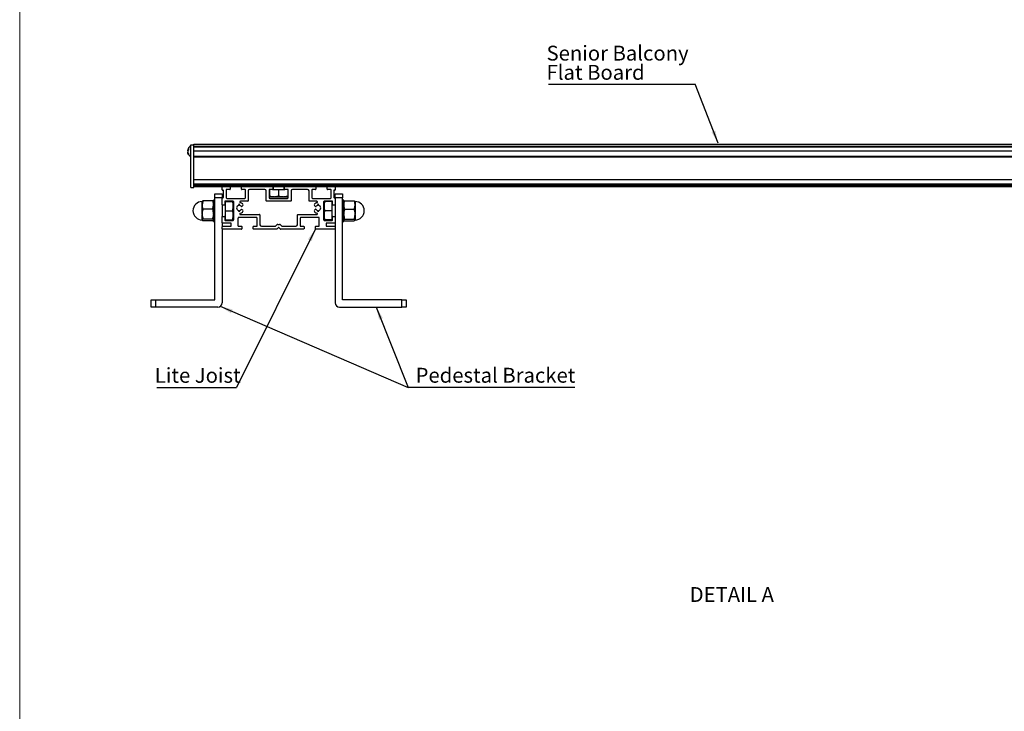
# Model space of a CAD drawing. Units: millimetres. Extents: x 1180 to 2008, y 3 to 585.
# Drawn here: x 1180 to 1412, y 166 to 329 of the extents above; entities that cross this region are included whole.
import ezdxf

# ---------------------------------------------------------------- set-up
doc = ezdxf.new("R2010")
doc.units = ezdxf.units.MM
doc.layers.add('FORMAT', color=7, linetype='Continuous')
doc.styles.add('SLDTEXTSTYLE0', font='TXT', dxfattribs={"width": 0.75})
doc.dimstyles.new('SLDDIMSTYLE0', dxfattribs={"dimtxt": 0.18, "dimasz": 3, "dimexe": 0, "dimexo": 0.0625, "dimgap": 0, "dimtad": 0, "dimtih": 1, "dimtoh": 1, "dimdec": 0, "dimrnd": 1e-09, "dimzin": 0, "dimdsep": 46, "dimtxsty": 'Standard', "dimsah": 1, "dimcen": 0.09, "dimadec": 0, "dimazin": 0, "dimtfac": 3, "dimtdec": 0, "dimtofl": 0, "dimtmove": 0, "dimatfit": 3, "dimfxl": 1, "dimfrac": 2, "dimtolj": 1, "dimtzin": 0, "dimarcsym": 0})

# ---------------------------------------------------------------- blocks, each defined once
blk = doc.blocks.new('SW_NOTE_0_14')
at = {"layer": 'FORMAT', "color": 0}
blk.add_line((-18.75, 0), (0, 0), dxfattribs=at)
at = {"layer": 'FORMAT', "color": 0, "insert": (-19.2, 4.6), "char_height": 3.5, "attachment_point": 1, "style": 'SLDTEXTSTYLE0'}
blk.add_mtext('Lite Joist', dxfattribs=at)
blk = doc.blocks.new('SW_NOTE_0_15')
at = {"layer": 'FORMAT', "color": 0}
blk.add_line((39.26, 0), (0, 0), dxfattribs=at)
blk.add_line((39.26, 0), (0, 0), dxfattribs=at)
at = {"layer": 'FORMAT', "color": 0, "insert": (1.76, 4.62), "char_height": 3.5, "attachment_point": 1, "style": 'SLDTEXTSTYLE0'}
blk.add_mtext('Pedestal Bracket', dxfattribs=at)
blk = doc.blocks.new('SW_NOTE_0_16')
at = {"layer": 'FORMAT', "color": 0}
blk.add_line((-34.53, 0), (0, 0), dxfattribs=at)
at = {"layer": 'FORMAT', "color": 0, "char_height": 3.5, "attachment_point": 1, "style": 'SLDTEXTSTYLE0'}
for s, insert in [('Senior Balcony', (-34.95, 9.06)), ('Flat Board', (-34.95, 4.54))]:
    blk.add_mtext(s, dxfattribs=dict(at, insert=insert))

msp = doc.modelspace()

# ---------------------------------------------------------------- linework, layer by layer
at = {"color": 7, "linetype": 'Continuous', "lineweight": 18}
for p, q in [((1179.86, 585.44), (1179.86, 294.36)), ((1179.86, 294.36), (1179.86, 3.29))]:
    msp.add_line(p, q, dxfattribs=at)
at = {"color": 7, "linetype": 'Continuous', "lineweight": 25}
for p, q in [((1220.15, 299.41), (1220.82, 299.41)), ((1220.15, 289.41), (1220.15, 299.41)), ((1220.82, 299.58), (1470.82, 299.58)), ((1220.82, 299.51), (1220.82, 299.58)), ((1220.82, 299.58), (1470.82, 299.58)), ((1220.82, 299.51), (1470.82, 299.51)), ((1220.82, 299.01), (1220.82, 299.51)), ((1220.82, 289.41), (1220.82, 299.41)), ((1220.82, 299.01), (1470.82, 299.01)), ((1219.44, 298.26), (1219.42, 298.14)), ((1219.61, 298.14), (1219.42, 298.14)), ((1220.82, 298.91), (1470.82, 298.91)), ((1220.82, 298.91), (1470.82, 298.91)), ((1220.82, 298.01), (1470.82, 298.01)), ((1220.82, 296.78), (1470.82, 296.78)), ((1220.82, 296.66), (1470.82, 296.66)), ((1220.82, 296.58), (1470.82, 296.58)), ((1220.82, 291.24), (1470.82, 291.24)), ((1220.82, 290.24), (1470.82, 290.24)), ((1220.82, 289.91), (1470.82, 289.91)), ((1220.82, 289.74), (1220.82, 289.91)), ((1220.82, 289.74), (1470.82, 289.74)), ((1220.15, 289.41), (1220.82, 289.41)), ((1220.82, 289.58), (1227.59, 289.58)), ((1225.82, 287.91), (1227.49, 287.91)), ((1225.82, 286.91), (1225.82, 287.91)), ((1227.49, 288.84), (1227.49, 289.48)), ((1227.49, 287.91), (1227.49, 286.91)), ((1227.59, 289.58), (1229.32, 289.58)), ((1227.72, 288.74), (1227.59, 288.74)), ((1227.82, 287.08), (1227.82, 288.64)), ((1228.49, 288.84), (1228.49, 286.98)), ((1229.32, 288.91), (1228.55, 288.91)), ((1229.32, 289.58), (1232.15, 289.58)), ((1229.39, 289.51), (1229.39, 288.98)), ((1232.09, 288.98), (1232.09, 289.51)), ((1232.15, 289.58), (1239.4, 289.58)), ((1232.92, 288.91), (1232.15, 288.91)), ((1232.99, 286.98), (1232.99, 288.84)), ((1233.65, 288.58), (1233.65, 286.21)), ((1237.57, 288.91), (1233.99, 288.91)), ((1237.9, 286.21), (1237.9, 288.58)), ((1238.57, 288.84), (1238.57, 286.98)), ((1238.57, 288.71), (1238.65, 288.71)), ((1239.4, 288.91), (1238.64, 288.91)), ((1238.65, 288.91), (1238.65, 287.34)), ((1239.4, 289.58), (1242.24, 289.58)), ((1239.4, 288.91), (1240.82, 288.91)), ((1239.47, 289.51), (1239.47, 288.98)), ((1239.49, 289.58), (1239.49, 288.91)), ((1240.82, 288.91), (1240.82, 287.34)), ((1240.82, 288.91), (1242.24, 288.91)), ((1242.15, 288.91), (1242.15, 289.58)), ((1242.17, 288.98), (1242.17, 289.51)), ((1242.24, 289.58), (1249.49, 289.58)), ((1243, 288.91), (1242.24, 288.91)), ((1242.99, 288.91), (1242.99, 287.34)), ((1242.99, 288.71), (1243.07, 288.71)), ((1243.07, 286.98), (1243.07, 288.84)), ((1243.74, 288.58), (1243.74, 286.21)), ((1247.65, 288.91), (1244.07, 288.91)), ((1247.99, 286.14), (1247.99, 288.58)), ((1248.65, 288.84), (1248.65, 286.98)), ((1249.49, 288.91), (1248.72, 288.91)), ((1249.49, 289.58), (1252.32, 289.58)), ((1249.55, 289.51), (1249.55, 288.98)), ((1252.25, 288.98), (1252.25, 289.51)), ((1252.32, 289.58), (1254.05, 289.58)), ((1253.09, 288.91), (1252.32, 288.91)), ((1253.15, 286.98), (1253.15, 288.84)), ((1253.82, 288.64), (1253.82, 287.08)), ((1254.05, 288.74), (1253.92, 288.74)), ((1254.05, 289.58), (1437.59, 289.58)), ((1254.15, 289.48), (1254.15, 288.84)), ((1254.15, 286.91), (1254.15, 287.91)), ((1254.15, 287.91), (1255.82, 287.91)), ((1255.82, 287.91), (1255.82, 286.91)), ((1222.82, 285.33), (1222.82, 286.06)), ((1222.82, 285.33), (1222.82, 285.26)), ((1222.82, 285.26), (1222.82, 285.19)), ((1222.82, 283.2), (1222.82, 285.19)), ((1225.29, 286.23), (1223.01, 286.23)), ((1225.82, 286.39), (1225.49, 286.39)), ((1225.49, 286.06), (1225.49, 286.39)), ((1225.49, 285.33), (1225.49, 286.06)), ((1225.49, 285.33), (1225.49, 285.19)), ((1225.82, 285.23), (1225.49, 285.23)), ((1225.49, 283.2), (1225.49, 285.19)), ((1227.49, 286.91), (1225.82, 286.91)), ((1225.82, 262.91), (1225.82, 286.91)), ((1227.49, 286.91), (1227.49, 286.88)), ((1227.49, 285.31), (1227.49, 286.88)), ((1227.49, 285.31), (1227.49, 282.48)), ((1228.32, 285.23), (1227.49, 285.23)), ((1228.09, 285.24), (1227.55, 285.24)), ((1227.59, 286.98), (1227.72, 286.98)), ((1228.15, 286.08), (1228.15, 285.31)), ((1230.09, 286.14), (1228.22, 286.14)), ((1228.32, 286.06), (1229.89, 286.06)), ((1228.32, 283.89), (1228.32, 286.06)), ((1228.65, 286.81), (1232.82, 286.81)), ((1230.09, 285.06), (1230.09, 286.06)), ((1230.25, 281.81), (1230.25, 285.98)), ((1231.39, 285.33), (1231.39, 285.16)), ((1231.65, 285.16), (1231.65, 285.33)), ((1233.59, 286.14), (1231.83, 286.14)), ((1243.67, 286.14), (1237.97, 286.14)), ((1238.65, 287.14), (1239.66, 287.14)), ((1238.74, 286.81), (1242.9, 286.81)), ((1239.66, 287.14), (1239.81, 287.14)), ((1239.81, 287.14), (1241.83, 287.14)), ((1241.83, 287.14), (1241.98, 287.14)), ((1241.98, 287.14), (1242.99, 287.14)), ((1249.81, 286.14), (1247.99, 286.14)), ((1248.82, 286.81), (1252.99, 286.81)), ((1249.99, 285.33), (1249.99, 285.16)), ((1250.25, 285.16), (1250.25, 285.33)), ((1251.39, 285.98), (1251.39, 281.81)), ((1253.42, 286.14), (1251.55, 286.14)), ((1251.55, 286.06), (1251.55, 285.06)), ((1253.32, 286.06), (1251.75, 286.06)), ((1253.32, 286.06), (1253.32, 283.89)), ((1254.15, 285.23), (1253.32, 285.23)), ((1253.49, 285.31), (1253.49, 286.08)), ((1254.09, 285.24), (1253.55, 285.24)), ((1253.92, 286.98), (1254.05, 286.98)), ((1255.82, 286.91), (1254.15, 286.91)), ((1254.15, 286.91), (1254.15, 286.88)), ((1254.15, 286.88), (1254.15, 285.31)), ((1254.15, 285.31), (1254.15, 282.48)), ((1255.82, 262.91), (1255.82, 286.91)), ((1256.15, 286.39), (1255.82, 286.39)), ((1256.15, 283.89), (1256.15, 286.39)), ((1256.35, 286.23), (1258.63, 286.23)), ((1258.82, 286.06), (1258.82, 285.33)), ((1258.82, 285.26), (1258.82, 285.33)), ((1258.82, 285.19), (1258.82, 285.26)), ((1258.82, 285.19), (1258.82, 283.2)), ((1222.82, 283.2), (1222.82, 283.12)), ((1222.82, 283.12), (1222.82, 283.03)), ((1222.82, 281.77), (1222.82, 283.03)), ((1225.29, 284.28), (1223.01, 284.28)), ((1225.49, 283.2), (1225.49, 283.03)), ((1225.49, 281.77), (1225.49, 283.03)), ((1228.32, 283.89), (1229.89, 283.89)), ((1228.32, 281.73), (1228.32, 283.89)), ((1230.09, 284.9), (1230.09, 285.06)), ((1230.09, 282.89), (1230.09, 284.9)), ((1230.09, 282.73), (1230.09, 282.89)), ((1231.39, 283.99), (1231.39, 283.82)), ((1231.65, 283.82), (1231.65, 283.99)), ((1231.83, 283.01), (1236.35, 283.01)), ((1232.27, 285.01), (1232.11, 284.92)), ((1232.11, 284.24), (1232.27, 284.14)), ((1236.42, 282.94), (1236.42, 280.58)), ((1245.22, 280.58), (1245.22, 282.94)), ((1245.29, 283.01), (1249.81, 283.01)), ((1249.53, 284.92), (1249.36, 285.01)), ((1249.36, 284.14), (1249.53, 284.24)), ((1249.99, 283.99), (1249.99, 283.82)), ((1250.25, 283.82), (1250.25, 283.99)), ((1251.55, 285.06), (1251.55, 284.9)), ((1251.55, 284.9), (1251.55, 282.89)), ((1251.55, 282.89), (1251.55, 282.73)), ((1253.32, 283.89), (1251.75, 283.89)), ((1253.32, 283.89), (1253.32, 281.73)), ((1256.15, 281.39), (1256.15, 283.89)), ((1256.35, 284.28), (1258.63, 284.28)), ((1258.82, 283.12), (1258.82, 283.2)), ((1258.82, 283.03), (1258.82, 283.12)), ((1258.82, 283.03), (1258.82, 281.77)), ((1222.82, 281.77), (1222.82, 281.75)), ((1222.82, 281.75), (1222.82, 281.74)), ((1222.82, 281.73), (1222.82, 281.74)), ((1225.29, 281.95), (1223.01, 281.95)), ((1225.29, 281.56), (1223.01, 281.56)), ((1225.49, 282.56), (1225.82, 282.56)), ((1225.49, 281.77), (1225.49, 281.74)), ((1225.49, 281.73), (1225.49, 281.74)), ((1225.49, 281.39), (1225.49, 281.72)), ((1225.49, 281.39), (1225.82, 281.39)), ((1227.49, 282.56), (1228.32, 282.56)), ((1227.49, 281.08), (1227.49, 282.48)), ((1227.49, 281.08), (1227.49, 280.14)), ((1227.55, 282.54), (1228.09, 282.54)), ((1229.55, 280.98), (1227.59, 280.98)), ((1228.15, 282.48), (1228.15, 281.71)), ((1228.22, 281.64), (1230.09, 281.64)), ((1228.32, 281.73), (1229.89, 281.73)), ((1229.65, 280.34), (1229.65, 280.88)), ((1230.09, 281.73), (1230.09, 282.73)), ((1231.25, 282.18), (1231.25, 280.31)), ((1235.59, 282.34), (1231.42, 282.34)), ((1235.75, 280.31), (1235.75, 282.18)), ((1240.16, 280.34), (1240.38, 280.56)), ((1240.61, 280.66), (1241.03, 280.66)), ((1241.26, 280.56), (1241.48, 280.34)), ((1245.89, 282.18), (1245.89, 280.31)), ((1250.22, 282.34), (1246.05, 282.34)), ((1250.39, 280.31), (1250.39, 282.18)), ((1251.55, 282.73), (1251.55, 281.73)), ((1251.55, 281.64), (1253.42, 281.64)), ((1253.32, 281.73), (1251.75, 281.73)), ((1251.99, 280.88), (1251.99, 280.34)), ((1254.05, 280.98), (1252.09, 280.98)), ((1253.32, 282.56), (1254.15, 282.56)), ((1253.49, 281.71), (1253.49, 282.48)), ((1253.55, 282.54), (1254.09, 282.54)), ((1254.15, 282.48), (1254.15, 281.08)), ((1254.15, 281.08), (1254.15, 280.14)), ((1255.82, 281.39), (1256.15, 281.39)), ((1256.35, 281.95), (1258.63, 281.95)), ((1256.35, 281.56), (1258.63, 281.56)), ((1258.82, 281.75), (1258.82, 281.77)), ((1258.82, 281.74), (1258.82, 281.75)), ((1258.82, 281.74), (1258.82, 281.73)), ((1227.49, 279.68), (1227.49, 280.14)), ((1227.49, 279.68), (1227.49, 262.24)), ((1227.59, 280.24), (1229.55, 280.24)), ((1232.09, 279.58), (1227.59, 279.58)), ((1231.32, 280.24), (1232.09, 280.24)), ((1232.15, 280.18), (1232.15, 279.64)), ((1234.85, 279.64), (1234.85, 280.18)), ((1234.92, 280.24), (1235.69, 280.24)), ((1240.38, 279.58), (1234.92, 279.58)), ((1236.75, 280.24), (1239.92, 280.24)), ((1240.75, 279.92), (1240.42, 279.6)), ((1241.22, 279.6), (1240.89, 279.92)), ((1246.72, 279.58), (1241.26, 279.58)), ((1241.72, 280.24), (1244.89, 280.24)), ((1245.95, 280.24), (1246.72, 280.24)), ((1246.79, 280.18), (1246.79, 279.64)), ((1249.49, 279.64), (1249.49, 280.18)), ((1249.55, 280.24), (1250.32, 280.24)), ((1254.05, 279.58), (1249.55, 279.58)), ((1252.09, 280.24), (1254.05, 280.24)), ((1254.15, 280.14), (1254.15, 279.68)), ((1254.15, 279.68), (1254.15, 262.24)), ((1210.82, 261.24), (1210.82, 262.91)), ((1210.82, 262.91), (1211.82, 262.91)), ((1211.82, 262.91), (1211.82, 261.24)), ((1211.82, 262.91), (1225.82, 262.91)), ((1269.82, 262.91), (1255.82, 262.91)), ((1269.82, 261.24), (1269.82, 262.91)), ((1269.82, 262.91), (1270.82, 262.91)), ((1270.82, 262.91), (1270.82, 261.24)), ((1211.82, 261.24), (1210.82, 261.24)), ((1226.49, 261.24), (1211.82, 261.24)), ((1255.15, 261.24), (1269.82, 261.24)), ((1270.82, 261.24), (1269.82, 261.24))]:
    msp.add_line(p, q, dxfattribs=at)
at = {"color": 7, "linetype": 'Continuous', "lineweight": 25, "flags": 128}
msp.add_lwpolyline([(1219.43, 297.56), (1219.46, 297.41), (1219.49, 297.34)], dxfattribs=at)
at = {"color": 7, "linetype": 'Continuous', "lineweight": 25}
for centre, radius, start, end in [((1220.59, 298.09), 1.17, 111.7974, 171.5985), ((1220.59, 297.73), 1.17, 213.1132, 248.2026), ((1227.59, 289.48), 0.1, 90, 180), ((1227.59, 288.84), 0.1, 180, 270), ((1227.72, 288.64), 0.1, 0, 90), ((1228.55, 288.84), 0.0667, 90, 180), ((1229.32, 289.51), 0.0667, 0, 90), ((1229.32, 288.98), 0.0667, 270, 0), ((1232.15, 289.51), 0.0667, 90, 180), ((1232.15, 288.98), 0.0667, 180, 270), ((1232.92, 288.84), 0.0667, 0, 90), ((1233.99, 288.58), 0.333, 90, 180), ((1237.57, 288.58), 0.333, 0, 90), ((1238.64, 288.84), 0.0667, 90, 180), ((1239.4, 289.51), 0.0667, 0, 90), ((1239.4, 288.98), 0.0667, 270, 0), ((1239.35, 289.04), 0.133, 331.045, 0), ((1242.29, 289.04), 0.133, 180, 208.955), ((1242.24, 289.51), 0.0667, 90, 180), ((1242.24, 288.98), 0.0667, 180, 270), ((1243, 288.84), 0.0667, 0, 90), ((1244.07, 288.58), 0.333, 90, 180), ((1247.65, 288.58), 0.333, 0, 90), ((1248.72, 288.84), 0.0667, 90, 180), ((1249.49, 289.51), 0.0667, 0, 90), ((1249.49, 288.98), 0.0667, 270, 0), ((1252.32, 289.51), 0.0667, 90, 180), ((1252.32, 288.98), 0.0667, 180, 270), ((1253.09, 288.84), 0.0667, 0, 90), ((1253.92, 288.64), 0.1, 90, 180), ((1254.05, 289.48), 0.1, 0, 90), ((1254.05, 288.84), 0.1, 270, 0), ((1222.82, 283.89), 2.17, 90, 270), ((1227.59, 286.88), 0.1, 90, 180), ((1227.55, 285.31), 0.0667, 180, 270), ((1227.72, 287.08), 0.1, 270, 0), ((1228.09, 285.31), 0.0667, 270, 0), ((1228.22, 286.08), 0.0667, 90, 180), ((1228.65, 286.98), 0.167, 180, 270), ((1230.09, 285.98), 0.167, 0, 90), ((1231.52, 284.58), 0.6, 102.8197, 257.1803), ((1231.52, 284.58), 0.767, 80, 100), ((1231.52, 284.58), 0.6, 37.0047, 77.1803), ((1231.83, 285.98), 0.167, 90, 257.6192), ((1231.52, 284.58), 1.27, 50.9248, 77.6192), ((1232.11, 285.3), 0.333, 300, 50.9248), ((1232.82, 286.98), 0.167, 270, 0), ((1233.59, 286.21), 0.0667, 270, 0), ((1237.97, 286.21), 0.0667, 180, 270), ((1238.74, 286.98), 0.167, 180, 270), ((1242.9, 286.98), 0.167, 270, 0), ((1243.67, 286.21), 0.0667, 270, 0), ((1248.82, 286.98), 0.167, 180, 270), ((1249.53, 285.3), 0.333, 129.0752, 240), ((1250.12, 284.58), 1.27, 102.3808, 129.0752), ((1250.12, 284.58), 0.6, 102.8197, 142.9953), ((1249.81, 285.98), 0.167, 282.3808, 90), ((1250.12, 284.58), 0.767, 80, 100), ((1250.12, 284.58), 0.6, 282.8197, 77.1803), ((1251.55, 285.98), 0.167, 90, 180), ((1252.99, 286.98), 0.167, 270, 0), ((1253.42, 286.08), 0.0667, 0, 90), ((1253.55, 285.31), 0.0667, 180, 270), ((1253.92, 287.08), 0.1, 180, 270), ((1254.05, 286.88), 0.1, 360, 90), ((1254.09, 285.31), 0.0667, 270, 0), ((1258.82, 283.89), 2.17, 270, 90), ((1231.52, 284.58), 0.767, 260, 280), ((1231.52, 284.58), 0.6, 282.8197, 322.9953), ((1231.83, 283.18), 0.167, 102.3808, 270), ((1231.52, 284.58), 1.27, 282.3808, 309.0752), ((1232.07, 284.99), 0.0833, 217.0047, 300), ((1232.07, 284.17), 0.0833, 60, 142.9953), ((1232.11, 283.85), 0.333, 309.0752, 60), ((1236.35, 282.94), 0.0667, 0, 90), ((1245.29, 282.94), 0.0667, 90, 180), ((1249.53, 283.85), 0.333, 120, 230.9248), ((1250.12, 284.58), 1.27, 230.9248, 257.6192), ((1249.57, 284.99), 0.0833, 240, 322.9953), ((1249.57, 284.17), 0.0833, 37.0047, 120), ((1250.12, 284.58), 0.6, 217.0047, 257.1803), ((1249.81, 283.18), 0.167, 270, 77.6192), ((1250.12, 284.58), 0.767, 260, 280), ((1227.55, 282.48), 0.0667, 90, 180), ((1227.59, 281.08), 0.1, 180, 270), ((1228.09, 282.48), 0.0667, 0, 90), ((1228.22, 281.71), 0.0667, 180, 270), ((1229.55, 280.88), 0.1, 0, 90), ((1230.09, 281.81), 0.167, 270, 0), ((1231.42, 282.18), 0.167, 90, 180), ((1235.59, 282.18), 0.167, 0, 90), ((1236.75, 280.58), 0.333, 180, 270), ((1240.61, 280.33), 0.333, 90, 135), ((1241.03, 280.33), 0.333, 45, 90), ((1244.89, 280.58), 0.333, 270, 0), ((1246.05, 282.18), 0.167, 90, 180), ((1250.22, 282.18), 0.167, 0, 90), ((1251.55, 281.81), 0.167, 180, 270), ((1252.09, 280.88), 0.1, 90, 180), ((1253.42, 281.71), 0.0667, 270, 0), ((1253.55, 282.48), 0.0667, 90, 180), ((1254.05, 281.08), 0.1, 270, 0), ((1254.09, 282.48), 0.0667, 0, 90), ((1227.59, 280.14), 0.1, 90, 180), ((1227.59, 279.68), 0.1, 180, 270), ((1229.55, 280.34), 0.1, 270, 0), ((1231.32, 280.31), 0.0667, 180, 270), ((1232.09, 280.18), 0.0667, 0, 90), ((1232.09, 279.64), 0.0667, 270, 0), ((1234.92, 280.18), 0.0667, 90, 180), ((1234.92, 279.64), 0.0667, 180, 270), ((1235.69, 280.31), 0.0667, 270, 0), ((1239.92, 280.58), 0.333, 270, 315), ((1240.38, 279.64), 0.0667, 270, 315), ((1240.82, 279.85), 0.1, 45, 135), ((1241.26, 279.64), 0.0667, 225, 270), ((1241.72, 280.58), 0.333, 225, 270), ((1245.95, 280.31), 0.0667, 180, 270), ((1246.72, 280.18), 0.0667, 0, 90), ((1246.72, 279.64), 0.0667, 270, 0), ((1249.55, 280.18), 0.0667, 90, 180), ((1249.55, 279.64), 0.0667, 180, 270), ((1250.32, 280.31), 0.0667, 270, 0), ((1252.09, 280.34), 0.1, 180, 270), ((1254.05, 280.14), 0.1, 0, 90), ((1254.05, 279.68), 0.1, 270, 0), ((1226.49, 262.24), 1, 270, 0), ((1255.15, 262.24), 1, 180, 270)]:
    msp.add_arc(centre, radius, start, end, dxfattribs=at)
for points, knots in [([(1219.42, 298.14), (1219.42, 298.15), (1219.43, 298.22), (1219.48, 298.33), (1219.59, 298.42), (1219.63, 298.45)], [0, 0, 0, 0, 0.089074, 0.663553, 1, 1, 1, 1]), ([(1219.63, 298.16), (1219.57, 298.11), (1219.45, 298.01), (1219.43, 297.9), (1219.42, 297.84)], [0, 0, 0, 0, 0.526138, 1, 1, 1, 1]), ([(1219.42, 297.98), (1219.42, 298), (1219.42, 298.05), (1219.44, 298.09), (1219.45, 298.12)], [0, 0, 0, 0, 0.378094, 1, 1, 1, 1]), ([(1219.42, 297.84), (1219.42, 297.83), (1219.43, 297.69), (1219.48, 297.48), (1219.59, 297.32), (1219.63, 297.26)], [0, 0, 0, 0, 0.089074, 0.663553, 1, 1, 1, 1]), ([(1219.42, 297.81), (1219.42, 297.79), (1219.42, 297.75), (1219.43, 297.72), (1219.44, 297.7)], [0, 0, 0, 0, 0.53736, 1, 1, 1, 1]), ([(1219.63, 297.1), (1219.57, 297.19), (1219.45, 297.38), (1219.43, 297.59), (1219.42, 297.69)], [0, 0, 0, 0, 0.526138, 1, 1, 1, 1]), ([(1219.63, 298.45), (1219.62, 298.42), (1219.61, 298.32), (1219.62, 298.22), (1219.63, 298.16)], [0, 0, 0, 0, 0.346558, 1, 1, 1, 1]), ([(1219.63, 297.26), (1219.62, 297.24), (1219.61, 297.19), (1219.62, 297.13), (1219.63, 297.1)], [0, 0, 0, 0, 0.346558, 1, 1, 1, 1]), ([(1223.01, 286.23), (1222.99, 286.17), (1222.88, 285.87), (1222.85, 285.57), (1222.82, 285.33)], [0, 0, 0, 0, 0.205973, 1, 1, 1, 1]), ([(1222.82, 285.19), (1222.83, 285.1), (1222.84, 284.79), (1222.94, 284.49), (1223.01, 284.28)], [0, 0, 0, 0, 0.2948163, 1, 1, 1, 1]), ([(1222.84, 286.09), (1222.84, 286.09), (1222.86, 286.14), (1222.94, 286.19), (1223.01, 286.23)], [0, 0, 0, 0, 0.104357, 1, 1, 1, 1]), ([(1225.49, 285.33), (1225.48, 285.42), (1225.46, 285.72), (1225.36, 286.02), (1225.29, 286.23)], [0, 0, 0, 0, 0.294816, 1, 1, 1, 1]), ([(1225.29, 286.23), (1225.32, 286.22), (1225.4, 286.17), (1225.43, 286.12), (1225.45, 286.09)], [0, 0, 0, 0, 0.2619251, 1, 1, 1, 1]), ([(1225.29, 284.28), (1225.32, 284.34), (1225.42, 284.64), (1225.46, 284.94), (1225.49, 285.19)], [0, 0, 0, 0, 0.2059727, 1, 1, 1, 1]), ([(1229.89, 286.06), (1229.92, 285.99), (1230.02, 285.67), (1230.06, 285.33), (1230.09, 285.06)], [0, 0, 0, 0, 0.205973, 1, 1, 1, 1]), ([(1230.09, 286.06), (1230.07, 286.06), (1230.05, 286.06), (1229.95, 286.06), (1229.89, 286.06)], [0, 0, 0, 0, 0.479796, 1, 1, 1, 1]), ([(1239.66, 287.14), (1239.56, 287.15), (1239.22, 287.17), (1238.89, 287.27), (1238.65, 287.34)], [0, 0, 0, 0, 0.294816, 1, 1, 1, 1]), ([(1238.65, 287.34), (1238.65, 287.32), (1238.65, 287.21), (1238.65, 287.17), (1238.65, 287.14)], [0, 0, 0, 0, 0.205973, 1, 1, 1, 1]), ([(1240.82, 287.34), (1240.75, 287.32), (1240.42, 287.21), (1240.08, 287.17), (1239.81, 287.14)], [0, 0, 0, 0, 0.205973, 1, 1, 1, 1]), ([(1241.83, 287.14), (1241.66, 287.16), (1241.32, 287.18), (1240.99, 287.28), (1240.82, 287.34)], [0, 0, 0, 0, 0.479796, 1, 1, 1, 1]), ([(1242.99, 287.34), (1242.86, 287.3), (1242.53, 287.19), (1242.19, 287.16), (1241.98, 287.14)], [0, 0, 0, 0, 0.381391, 1, 1, 1, 1]), ([(1242.99, 287.14), (1242.99, 287.15), (1242.99, 287.17), (1242.99, 287.27), (1242.99, 287.34)], [0, 0, 0, 0, 0.294816, 1, 1, 1, 1]), ([(1251.55, 285.06), (1251.56, 285.16), (1251.58, 285.5), (1251.68, 285.83), (1251.75, 286.06)], [0, 0, 0, 0, 0.294816, 1, 1, 1, 1]), ([(1251.75, 286.06), (1251.71, 286.06), (1251.6, 286.06), (1251.57, 286.06), (1251.55, 286.06)], [0, 0, 0, 0, 0.3813905, 1, 1, 1, 1]), ([(1256.35, 286.23), (1256.32, 286.17), (1256.22, 285.87), (1256.18, 285.57), (1256.15, 285.33)], [0, 0, 0, 0, 0.205973, 1, 1, 1, 1]), ([(1256.15, 285.19), (1256.16, 285.1), (1256.18, 284.79), (1256.28, 284.49), (1256.35, 284.28)], [0, 0, 0, 0, 0.294816, 1, 1, 1, 1]), ([(1256.17, 286.09), (1256.17, 286.09), (1256.19, 286.14), (1256.27, 286.19), (1256.35, 286.23)], [0, 0, 0, 0, 0.104357, 1, 1, 1, 1]), ([(1258.82, 285.33), (1258.81, 285.42), (1258.79, 285.72), (1258.7, 286.02), (1258.63, 286.23)], [0, 0, 0, 0, 0.294816, 1, 1, 1, 1]), ([(1258.63, 286.23), (1258.65, 286.22), (1258.73, 286.17), (1258.76, 286.12), (1258.78, 286.09)], [0, 0, 0, 0, 0.2619251, 1, 1, 1, 1]), ([(1258.63, 284.28), (1258.65, 284.34), (1258.76, 284.64), (1258.79, 284.94), (1258.82, 285.19)], [0, 0, 0, 0, 0.2059727, 1, 1, 1, 1]), ([(1223.01, 284.28), (1222.97, 284.15), (1222.87, 283.79), (1222.84, 283.43), (1222.82, 283.2)], [0, 0, 0, 0, 0.381391, 1, 1, 1, 1]), ([(1222.82, 283.03), (1222.83, 282.86), (1222.86, 282.49), (1222.96, 282.13), (1223.01, 281.95)], [0, 0, 0, 0, 0.479796, 1, 1, 1, 1]), ([(1225.49, 283.2), (1225.47, 283.37), (1225.45, 283.74), (1225.35, 284.1), (1225.29, 284.28)], [0, 0, 0, 0, 0.4797962, 1, 1, 1, 1]), ([(1225.29, 281.95), (1225.33, 282.08), (1225.44, 282.44), (1225.47, 282.8), (1225.49, 283.03)], [0, 0, 0, 0, 0.381391, 1, 1, 1, 1]), ([(1230.09, 284.9), (1230.08, 284.8), (1230.06, 284.46), (1229.96, 284.13), (1229.89, 283.89)], [0, 0, 0, 0, 0.294816, 1, 1, 1, 1]), ([(1229.89, 283.89), (1229.92, 283.83), (1230.02, 283.5), (1230.06, 283.16), (1230.09, 282.89)], [0, 0, 0, 0, 0.205973, 1, 1, 1, 1]), ([(1251.75, 283.89), (1251.72, 283.96), (1251.62, 284.29), (1251.58, 284.63), (1251.55, 284.9)], [0, 0, 0, 0, 0.2059727, 1, 1, 1, 1]), ([(1251.55, 282.89), (1251.56, 282.99), (1251.58, 283.33), (1251.68, 283.66), (1251.75, 283.89)], [0, 0, 0, 0, 0.294816, 1, 1, 1, 1]), ([(1256.35, 284.28), (1256.31, 284.15), (1256.2, 283.79), (1256.17, 283.43), (1256.15, 283.2)], [0, 0, 0, 0, 0.381391, 1, 1, 1, 1]), ([(1256.15, 283.03), (1256.17, 282.86), (1256.19, 282.49), (1256.29, 282.13), (1256.35, 281.95)], [0, 0, 0, 0, 0.479796, 1, 1, 1, 1]), ([(1258.82, 283.2), (1258.81, 283.37), (1258.78, 283.74), (1258.68, 284.1), (1258.63, 284.28)], [0, 0, 0, 0, 0.479796, 1, 1, 1, 1]), ([(1258.63, 281.95), (1258.67, 282.08), (1258.77, 282.44), (1258.8, 282.8), (1258.82, 283.03)], [0, 0, 0, 0, 0.381391, 1, 1, 1, 1]), ([(1223.01, 281.95), (1222.99, 281.94), (1222.88, 281.88), (1222.85, 281.82), (1222.82, 281.77)], [0, 0, 0, 0, 0.205973, 1, 1, 1, 1]), ([(1222.82, 281.74), (1222.83, 281.72), (1222.84, 281.66), (1222.94, 281.6), (1223.01, 281.56)], [0, 0, 0, 0, 0.294816, 1, 1, 1, 1]), ([(1225.49, 281.77), (1225.48, 281.79), (1225.46, 281.85), (1225.36, 281.91), (1225.29, 281.95)], [0, 0, 0, 0, 0.294816, 1, 1, 1, 1]), ([(1225.29, 281.56), (1225.32, 281.57), (1225.42, 281.63), (1225.46, 281.69), (1225.49, 281.74)], [0, 0, 0, 0, 0.205973, 1, 1, 1, 1]), ([(1230.09, 282.73), (1230.08, 282.63), (1230.06, 282.29), (1229.96, 281.96), (1229.89, 281.73)], [0, 0, 0, 0, 0.2948163, 1, 1, 1, 1]), ([(1229.89, 281.73), (1229.93, 281.73), (1230.04, 281.73), (1230.07, 281.73), (1230.09, 281.73)], [0, 0, 0, 0, 0.381391, 1, 1, 1, 1]), ([(1251.75, 281.73), (1251.72, 281.8), (1251.62, 282.12), (1251.58, 282.46), (1251.55, 282.73)], [0, 0, 0, 0, 0.205973, 1, 1, 1, 1]), ([(1251.55, 281.73), (1251.57, 281.73), (1251.59, 281.73), (1251.69, 281.73), (1251.75, 281.73)], [0, 0, 0, 0, 0.479796, 1, 1, 1, 1]), ([(1256.35, 281.95), (1256.32, 281.94), (1256.22, 281.88), (1256.18, 281.82), (1256.15, 281.77)], [0, 0, 0, 0, 0.205973, 1, 1, 1, 1]), ([(1256.17, 281.7), (1256.17, 281.7), (1256.19, 281.65), (1256.27, 281.6), (1256.35, 281.56)], [0, 0, 0, 0, 0.104357, 1, 1, 1, 1]), ([(1258.82, 281.77), (1258.81, 281.79), (1258.79, 281.85), (1258.7, 281.91), (1258.63, 281.95)], [0, 0, 0, 0, 0.294816, 1, 1, 1, 1]), ([(1258.63, 281.56), (1258.65, 281.57), (1258.76, 281.63), (1258.79, 281.69), (1258.82, 281.74)], [0, 0, 0, 0, 0.205973, 1, 1, 1, 1])]:
    msp.add_open_spline(points, degree=3, knots=knots, dxfattribs=at)

# ---------------------------------------------------------------- block references
at = {"layer": 'FORMAT'}
for name, p in [('SW_NOTE_0_16', (1338.84, 313.69)), ('SW_NOTE_0_14', (1230.86, 242.31)), ('SW_NOTE_0_15', (1271.3, 242.31))]:
    msp.add_blockref(name, p, dxfattribs=at)

# ---------------------------------------------------------------- texts
at = {"layer": 'FORMAT', "insert": (1347.5, 195.32), "char_height": 3.5, "attachment_point": 2, "style": 'SLDTEXTSTYLE0'}
msp.add_mtext('DETAIL A', dxfattribs=at)

# ---------------------------------------------------------------- leaders
at = {"layer": 'FORMAT'}
for points in [[(1344.26, 299.81), (1338.84, 313.69)], [(1249.49, 279.64), (1230.86, 242.31)], [(1227.04, 261.41), (1271.3, 242.31)], [(1263.8, 261.24), (1271.3, 242.31)]]:
    msp.add_leader(points, dimstyle='SLDDIMSTYLE0', dxfattribs=at)

doc.saveas('drawing.dxf')
